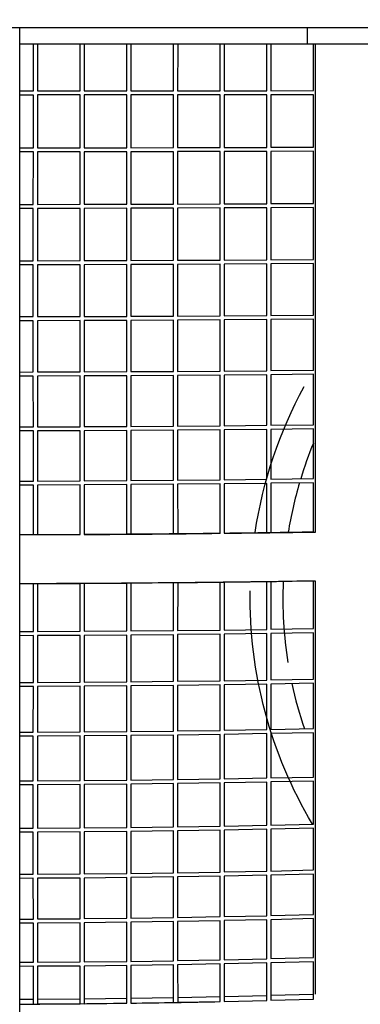
# Model space of a CAD drawing. Units: millimetres. Extents: x -10079 to 7669, y -6513 to 6205.
# Drawn here: x 1439 to 1856, y -1016 to 189 of the extents above; entities that cross this region are included whole.
import ezdxf

# ---------------------------------------------------------------- set-up
doc = ezdxf.new("R2010")
doc.units = ezdxf.units.MM
doc.layers.add('QITELE_ОБЪЕКТ', color=7, linetype='Continuous')
doc.layers.add('QITELE_РАЗМЕР_ЗОНА', color=7, linetype='Continuous')
doc.styles.add('style1', font='arial.ttf', dxfattribs={"width": 0.8})
doc.dimstyles.new('1-50', dxfattribs={"dimtxt": 300, "dimasz": 200, "dimexe": 100, "dimexo": 0, "dimgap": 100, "dimtad": 1, "dimtxsty": 'style1', "dimcen": 200, "dimclrd": 7, "dimclre": 7, "dimclrt": 7, "dimadec": 1, "dimazin": 2, "dimtfac": 1, "dimtmove": 0, "dimatfit": 2, "dimfxl": 1, "dimlwd": 25, "dimlwe": 18, "dimarcsym": 0})

# ---------------------------------------------------------------- blocks, each defined once
blk = doc.blocks.new('*D16')
at = {"layer": 'Defpoints', "color": 0, "transparency": 16777216}
for p in [(7669.3, 5754.8), (-8838.7, 231.8), (7669.3, 174.2)]:
    blk.add_point(p, dxfattribs=at)
at = {"layer": 'QITELE_РАЗМЕР_ЗОНА', "color": 7, "lineweight": 18, "transparency": 16777216}
for p, q in [((-8838.7, 231.8), (-8838.7, 5854.8)), ((7669.3, 174.2), (7669.3, 5854.8))]:
    blk.add_line(p, q, dxfattribs=at)
at = {"layer": 'QITELE_РАЗМЕР_ЗОНА', "color": 7, "lineweight": 25, "transparency": 16777216}
blk.add_line((-8638.7, 5754.8), (7469.3, 5754.8), dxfattribs=at)
at = {"layer": 'QITELE_РАЗМЕР_ЗОНА', "color": 7, "transparency": 16777216}
for points in [[(-8638.7, 5788.2), (-8638.7, 5721.5), (-8838.7, 5754.8)], [(7469.3, 5788.2), (7469.3, 5721.5), (7669.3, 5754.8)]]:
    blk.add_solid(points, dxfattribs=at)
at = {"layer": 'QITELE_РАЗМЕР_ЗОНА', "color": 7, "transparency": 16777216, "insert": (-584.7, 6008), "char_height": 300, "attachment_point": 5, "style": 'style1'}
blk.add_mtext('16508', dxfattribs=at)
blk = doc.blocks.new('09401')
at = {"layer": 'QITELE_ОБЪЕКТ'}
for p, q in [((6169.3, 179.5), (-3754.3, 179.5)), ((1438.9, 179.5), (1438.9, -1877.5)), ((1791.1, 179.5), (1791.1, 159.5)), ((3083.5, 159.5), (1438.9, 159.5)), ((1455.7, 102.2), (1455.7, 159.5)), ((1460.7, 159.5), (1460.7, 102.3)), ((1512.9, 102.3), (1513, 159.5)), ((1518, 159.5), (1517.9, 102.3)), ((1570.1, 102.3), (1570.2, 159.5)), ((1575.2, 159.5), (1575.1, 102.3)), ((1627.3, 102.4), (1627.4, 159.5)), ((1632.4, 159.5), (1632.3, 102.4)), ((1684.4, 102.4), (1684.5, 159.5)), ((1689.5, 159.5), (1689.4, 102.4)), ((1741.5, 102.5), (1741.6, 159.5)), ((1746.6, 159.5), (1746.5, 102.5)), ((1798.6, 102.6), (1798.6, 159.5)), ((1801.1, -437.6), (1801.1, 159.5)), ((1438.9, 102.2), (1455.7, 102.2)), ((1455.7, 97.2), (1438.9, 97.2)), ((1455.7, 97.2), (1455.7, 97.2)), ((1455.7, 32.7), (1455.7, 97.2)), ((1460.7, 102.3), (1512.9, 102.3)), ((1460.7, 97.3), (1460.7, 32.7)), ((1512.9, 97.3), (1460.7, 97.3)), ((1512.9, 32.8), (1512.9, 97.3)), ((1517.9, 102.3), (1570.1, 102.3)), ((1517.9, 97.3), (1517.9, 32.8)), ((1570.1, 97.3), (1517.9, 97.3)), ((1570.1, 32.8), (1570.1, 97.3)), ((1575.1, 102.3), (1627.3, 102.4)), ((1627.3, 97.4), (1575.1, 97.3)), ((1575.1, 97.3), (1575.1, 32.8)), ((1627.2, 32.9), (1627.3, 97.4)), ((1632.3, 97.4), (1632.2, 33)), ((1632.3, 102.4), (1684.4, 102.4)), ((1684.4, 97.4), (1632.3, 97.4)), ((1684.4, 33.1), (1684.4, 97.4)), ((1689.4, 102.4), (1741.5, 102.5)), ((1741.5, 97.5), (1689.4, 97.4)), ((1689.4, 97.4), (1689.4, 33.1)), ((1741.5, 33.2), (1741.5, 97.5)), ((1746.5, 102.5), (1798.6, 102.6)), ((1798.6, 97.6), (1746.5, 97.5)), ((1746.5, 97.5), (1746.5, 33.3)), ((1798.6, 97.6), (1798.6, 97.6)), ((1798.6, 33.4), (1798.6, 97.6)), ((1438.9, 32.7), (1455.7, 32.7)), ((1455.7, 27.7), (1438.9, 27.7)), ((1455.6, -36.6), (1455.7, 27.7)), ((1460.7, 27.7), (1460.6, -36.6)), ((1460.7, 32.7), (1512.9, 32.8)), ((1512.9, 27.8), (1460.7, 27.7)), ((1512.8, -36.5), (1512.9, 27.8)), ((1517.9, 27.8), (1517.8, -36.5)), ((1517.9, 32.8), (1570.1, 32.8)), ((1570.1, 27.8), (1517.9, 27.8)), ((1570, -36.4), (1570.1, 27.8)), ((1575.1, 27.8), (1575, -36.4)), ((1575.1, 32.8), (1627.2, 32.9)), ((1627.2, 27.9), (1575.1, 27.8)), ((1627.2, -36.2), (1627.2, 27.9)), ((1632.2, 33), (1684.4, 33.1)), ((1684.4, 28.1), (1632.2, 28)), ((1632.2, 28), (1632.2, -36.2)), ((1684.3, -36), (1684.4, 28.1)), ((1689.4, 28.1), (1689.3, -36)), ((1689.4, 33.1), (1741.5, 33.2)), ((1741.5, 28.2), (1689.4, 28.1)), ((1741.5, -35.8), (1741.5, 28.2)), ((1746.5, 33.3), (1798.6, 33.4)), ((1798.6, 28.4), (1746.5, 28.3)), ((1746.5, 28.3), (1746.5, -35.7)), ((1798.6, -35.5), (1798.6, 28.4)), ((1801.2, 30.7), (1801.1, 30.7)), ((1632.2, -36.2), (1684.3, -36)), ((1689.3, -36), (1741.5, -35.8)), ((1746.5, -35.7), (1798.6, -35.5)), ((1438.9, -36.6), (1455.6, -36.6)), ((1455.6, -41.6), (1438.9, -41.6)), ((1455.6, -105.5), (1455.6, -41.6)), ((1460.6, -36.6), (1512.8, -36.5)), ((1512.8, -41.5), (1460.6, -41.6)), ((1460.6, -41.6), (1460.6, -105.5)), ((1512.8, -105.4), (1512.8, -41.5)), ((1517.8, -36.5), (1570, -36.4)), ((1570, -41.4), (1517.8, -41.5)), ((1517.8, -41.5), (1517.8, -105.4)), ((1570, -105.2), (1570, -41.4)), ((1575, -36.4), (1627.2, -36.2)), ((1627.2, -41.2), (1575, -41.4)), ((1575, -41.4), (1575, -105.2)), ((1627.2, -105), (1627.2, -41.2)), ((1684.3, -41), (1632.2, -41.2)), ((1632.2, -41.2), (1632.2, -105)), ((1684.3, -104.7), (1684.3, -41)), ((1741.5, -40.8), (1689.3, -41)), ((1689.3, -41), (1689.3, -104.7)), ((1741.5, -104.4), (1741.5, -40.8)), ((1798.6, -40.5), (1746.5, -40.7)), ((1746.5, -40.7), (1746.5, -104.4)), ((1798.6, -104), (1798.6, -40.5)), ((1801.2, -38.3), (1801.1, -38.3)), ((1438.9, -105.5), (1455.6, -105.5)), ((1460.6, -105.5), (1512.8, -105.4)), ((1517.8, -105.4), (1570, -105.2)), ((1575, -105.2), (1627.2, -105)), ((1632.2, -105), (1684.3, -104.7)), ((1689.3, -104.7), (1741.5, -104.4)), ((1746.5, -104.4), (1798.6, -104)), ((1801.2, -106.9), (1801.1, -106.9)), ((1455.6, -110.5), (1438.9, -110.5)), ((1455.6, -173.9), (1455.6, -110.5)), ((1512.8, -110.4), (1460.6, -110.5)), ((1460.6, -110.5), (1460.6, -173.9)), ((1512.8, -173.8), (1512.8, -110.4)), ((1570, -110.2), (1517.8, -110.4)), ((1517.8, -110.4), (1517.8, -173.8)), ((1570, -173.6), (1570, -110.2)), ((1627.2, -110), (1575, -110.2)), ((1575, -110.2), (1575, -173.5)), ((1627.2, -173.3), (1627.2, -110)), ((1684.3, -109.7), (1632.2, -110)), ((1632.2, -110), (1632.2, -173.3)), ((1684.3, -172.9), (1684.3, -109.7)), ((1741.5, -109.4), (1689.3, -109.7)), ((1689.3, -109.7), (1689.3, -172.9)), ((1741.5, -172.5), (1741.5, -109.4)), ((1798.6, -109), (1746.5, -109.4)), ((1746.5, -109.4), (1746.5, -172.5)), ((1798.6, -172.1), (1798.6, -109)), ((1438.9, -173.9), (1455.6, -173.9)), ((1455.6, -178.9), (1438.9, -178.9)), ((1455.6, -241.7), (1455.6, -178.9)), ((1460.6, -173.9), (1512.8, -173.8)), ((1512.8, -178.8), (1460.6, -178.9)), ((1460.6, -178.9), (1460.6, -241.7)), ((1512.8, -241.6), (1512.8, -178.8)), ((1517.8, -173.8), (1570, -173.6)), ((1570, -178.6), (1517.8, -178.8)), ((1517.8, -178.8), (1517.8, -241.6)), ((1570, -241.3), (1570, -178.6)), ((1575, -173.5), (1627.2, -173.3)), ((1627.2, -178.3), (1575, -178.5)), ((1575, -178.5), (1575, -241.3)), ((1627.2, -241), (1627.2, -178.3)), ((1632.2, -173.3), (1684.3, -172.9)), ((1684.3, -177.9), (1632.2, -178.3)), ((1632.2, -178.3), (1632.2, -241)), ((1684.3, -240.6), (1684.3, -177.9)), ((1689.3, -172.9), (1741.5, -172.5)), ((1741.5, -177.5), (1689.3, -177.9)), ((1689.3, -177.9), (1689.3, -240.5)), ((1741.5, -240.1), (1741.5, -177.5)), ((1746.5, -172.5), (1798.6, -172.1)), ((1798.6, -177.1), (1746.5, -177.5)), ((1746.5, -177.5), (1746.5, -240)), ((1798.6, -240), (1798.6, -177.1)), ((1575, -241.3), (1627.2, -241)), ((1632.2, -241), (1684.3, -240.6)), ((1689.3, -240.5), (1741.5, -240.1)), ((1746.5, -240), (1798.6, -239.5)), ((1438.9, -241.8), (1455.6, -241.7)), ((1455.6, -246.7), (1438.9, -246.8)), ((1455.7, -308.9), (1455.6, -246.7)), ((1460.6, -241.7), (1512.8, -241.6)), ((1512.8, -246.6), (1460.6, -246.7)), ((1460.6, -246.7), (1460.7, -308.8)), ((1512.9, -308.7), (1512.8, -246.6)), ((1517.8, -241.6), (1570, -241.3)), ((1570, -246.3), (1517.8, -246.6)), ((1517.8, -246.6), (1517.9, -308.6)), ((1570.1, -308.4), (1570, -246.3)), ((1627.2, -246), (1575, -246.3)), ((1575, -246.3), (1575.1, -308.3)), ((1627.2, -308), (1627.2, -246)), ((1684.3, -245.6), (1632.2, -246)), ((1632.2, -246), (1632.2, -308)), ((1684.4, -307.5), (1684.3, -245.6)), ((1741.5, -245.1), (1689.3, -245.5)), ((1689.3, -245.5), (1689.4, -307.5)), ((1741.5, -306.9), (1741.5, -245.1)), ((1798.6, -244.5), (1746.5, -245)), ((1746.5, -245), (1746.5, -306.9)), ((1798.6, -306.3), (1798.6, -244.5)), ((1438.9, -308.9), (1455.7, -308.9)), ((1460.7, -308.8), (1512.9, -308.7)), ((1517.9, -308.6), (1570.1, -308.4)), ((1575.1, -308.3), (1627.2, -308)), ((1627.2, -313), (1575.1, -313.3)), ((1627.3, -374.2), (1627.2, -313)), ((1632.2, -308), (1684.4, -307.5)), ((1684.4, -312.5), (1632.2, -313)), ((1632.2, -313), (1632.3, -374.1)), ((1684.4, -373.6), (1684.4, -312.5)), ((1689.4, -307.5), (1741.5, -306.9)), ((1741.5, -311.9), (1689.4, -312.5)), ((1689.4, -312.5), (1689.4, -312.5)), ((1689.4, -312.5), (1689.4, -373.6)), ((1741.5, -373), (1741.5, -311.9)), ((1746.5, -306.9), (1798.6, -306.3)), ((1798.6, -311.3), (1746.5, -311.9)), ((1746.5, -311.9), (1746.5, -372.9)), ((1798.6, -372.2), (1798.6, -311.3)), ((1455.7, -313.9), (1438.9, -313.9)), ((1455.7, -375.2), (1455.7, -313.9)), ((1512.9, -313.7), (1460.7, -313.8)), ((1460.7, -313.8), (1460.7, -375.2)), ((1512.9, -313.7), (1512.9, -313.7)), ((1512.9, -374.9), (1512.9, -313.7)), ((1570.1, -313.4), (1517.9, -313.6)), ((1517.9, -313.6), (1517.9, -374.9)), ((1570.1, -374.6), (1570.1, -313.4)), ((1575.1, -313.3), (1575.1, -374.6)), ((1689.4, -373.6), (1741.5, -373)), ((1746.5, -372.9), (1798.6, -372.2)), ((1438.9, -375.2), (1455.7, -375.2)), ((1455.7, -380.2), (1438.9, -380.2)), ((1455.7, -440.6), (1455.7, -380.2)), ((1460.7, -375.2), (1512.9, -374.9)), ((1512.9, -379.9), (1460.7, -380.2)), ((1460.7, -380.2), (1460.7, -440.5)), ((1513, -440.6), (1512.9, -379.9)), ((1517.9, -374.9), (1570.1, -374.6)), ((1570.1, -379.6), (1517.9, -379.9)), ((1517.9, -379.9), (1518, -440.6)), ((1570.2, -439.9), (1570.1, -379.6)), ((1575.1, -374.6), (1627.3, -374.2)), ((1627.3, -379.2), (1575.1, -379.6)), ((1575.1, -379.6), (1575.2, -439.9)), ((1627.4, -439.5), (1627.3, -379.2)), ((1632.3, -374.1), (1684.4, -373.6)), ((1684.4, -378.6), (1632.3, -379.1)), ((1632.3, -379.1), (1632.4, -439.4)), ((1684.5, -439.2), (1684.4, -378.6)), ((1741.5, -378), (1689.4, -378.6)), ((1689.4, -378.6), (1689.5, -439.1)), ((1741.5, -378), (1741.5, -378)), ((1741.6, -438.1), (1741.5, -378)), ((1746.5, -377.9), (1746.6, -438.1)), ((1798.6, -377.2), (1746.5, -377.9)), ((1798.6, -437.3), (1798.6, -377.2)), ((1438.9, -440.6), (1513, -440.3)), ((1438.9, -440.6), (1455.7, -440.6)), ((1438.9, -440.9), (1513, -440.6)), ((1460.7, -440.5), (1513, -440.3)), ((1518, -440.3), (1570.2, -439.9)), ((1575.2, -439.9), (1627.4, -439.5)), ((1632.4, -439.4), (1684.5, -438.9)), ((1689.5, -438.8), (1741.6, -438.1)), ((1746.6, -438.1), (1767.8, -437.8)), ((1767.8, -437.8), (1798.6, -437.3)), ((1455.7, -501), (1438.9, -501)), ((1455.7, -501), (1438.9, -501)), ((1455.7, -559.4), (1455.7, -501)), ((1513, -500.8), (1460.7, -501)), ((1513, -500.8), (1460.7, -501)), ((1460.7, -501), (1460.7, -559.4)), ((1512.9, -559.1), (1513, -500.8)), ((1518, -500.7), (1517.9, -559.1)), ((1570.2, -500.4), (1518, -500.7)), ((1570.2, -500.4), (1518, -500.7)), ((1570.1, -558.7), (1570.2, -500.4)), ((1575.2, -500.3), (1575.1, -558.7)), ((1627.4, -499.9), (1575.2, -500.3)), ((1627.4, -499.9), (1575.2, -500.4)), ((1627.3, -558.2), (1627.4, -499.9)), ((1632.4, -499.8), (1632.3, -558.1)), ((1684.5, -499.3), (1632.4, -499.9)), ((1684.4, -557.5), (1684.5, -499.3)), ((1689.5, -499.2), (1689.4, -557.5)), ((1741.6, -498.6), (1689.5, -499.2)), ((1741.5, -556.7), (1741.6, -498.6)), ((1741.6, -498.6), (1741.6, -498.6)), ((1746.6, -498.5), (1746.5, -556.6)), ((1798.6, -497.7), (1746.6, -498.5)), ((1798.6, -497.7), (1761.6, -498.3)), ((1798.6, -497.7), (1798.6, -497.7)), ((1798.6, -497.7), (1798.6, -497.7)), ((1798.6, -555.8), (1798.6, -497.7)), ((1801.1, -1003), (1801.1, -497.6)), ((1438.9, -559.5), (1455.7, -559.4)), ((1455.7, -564.4), (1438.9, -564.5)), ((1455.7, -559.4), (1455.7, -559.4)), ((1455.7, -559.4), (1455.7, -559.4)), ((1455.7, -621.6), (1455.7, -564.4)), ((1455.7, -564.4), (1455.7, -564.4)), ((1460.7, -559.4), (1512.9, -559.1)), ((1512.9, -564.1), (1460.7, -564.4)), ((1460.7, -564.4), (1460.7, -621.6)), ((1512.9, -621.3), (1512.9, -564.1)), ((1517.9, -559.1), (1570.1, -558.7)), ((1570.1, -563.7), (1517.9, -564.1)), ((1517.9, -564.1), (1517.9, -621.3)), ((1570.1, -620.9), (1570.1, -563.7)), ((1575.1, -558.7), (1627.3, -558.2)), ((1627.3, -563.2), (1575.1, -563.7)), ((1575.1, -563.7), (1575.1, -620.8)), ((1627.2, -620.3), (1627.3, -563.2)), ((1632.3, -563.1), (1632.2, -620.2)), ((1632.3, -558.1), (1684.4, -557.5)), ((1684.4, -562.5), (1632.3, -563.1)), ((1684.4, -619.6), (1684.4, -562.5)), ((1689.4, -557.5), (1741.5, -556.7)), ((1741.5, -561.7), (1689.4, -562.5)), ((1689.4, -562.5), (1689.4, -619.5)), ((1741.5, -618.7), (1741.5, -561.7)), ((1798.6, -560.8), (1746.5, -561.6)), ((1746.5, -561.6), (1746.5, -618.6)), ((1746.5, -556.6), (1798.6, -555.8)), ((1798.6, -555.8), (1798.6, -555.8)), ((1798.6, -555.8), (1798.6, -555.8)), ((1798.6, -555.8), (1798.6, -555.8)), ((1798.6, -560.8), (1798.6, -560.8)), ((1798.6, -617.7), (1798.6, -560.8)), ((1438.9, -621.7), (1455.7, -621.6)), ((1455.7, -626.6), (1438.9, -626.7)), ((1455.6, -682.5), (1455.7, -626.6)), ((1455.7, -626.6), (1455.7, -626.6)), ((1460.7, -626.6), (1460.6, -682.5)), ((1460.7, -621.6), (1512.9, -621.3)), ((1512.9, -626.3), (1460.7, -626.6)), ((1512.8, -682.2), (1512.9, -626.3)), ((1517.9, -626.3), (1517.8, -682.2)), ((1517.9, -621.3), (1570.1, -620.9)), ((1570.1, -625.9), (1517.9, -626.3)), ((1570, -681.7), (1570.1, -625.9)), ((1575.1, -625.8), (1575, -681.7)), ((1575.1, -620.8), (1627.2, -620.3)), ((1627.2, -625.3), (1575.1, -625.8)), ((1627.2, -625.3), (1627.2, -625.3)), ((1627.2, -681.1), (1627.2, -625.3)), ((1632.2, -620.2), (1684.4, -619.6)), ((1684.4, -624.6), (1632.2, -625.2)), ((1632.2, -625.2), (1632.2, -681)), ((1684.3, -680.3), (1684.4, -624.6)), ((1689.4, -624.5), (1689.3, -680.2)), ((1689.4, -619.5), (1741.5, -618.7)), ((1741.5, -623.7), (1689.4, -624.5)), ((1741.5, -679.3), (1741.5, -623.7)), ((1746.5, -618.6), (1798.6, -617.7)), ((1798.6, -622.7), (1746.5, -623.6)), ((1746.5, -623.6), (1746.5, -679.2)), ((1798.6, -617.7), (1798.6, -617.7)), ((1798.6, -617.7), (1798.6, -617.7)), ((1798.6, -678.2), (1798.6, -622.7)), ((1438.9, -682.6), (1455.6, -682.5)), ((1455.6, -682.5), (1455.6, -682.5)), ((1455.6, -682.5), (1455.6, -682.5)), ((1460.6, -682.5), (1512.8, -682.2)), ((1517.8, -682.2), (1570, -681.7)), ((1570, -686.7), (1517.8, -687.2)), ((1570, -741.1), (1570, -686.7)), ((1575, -681.7), (1627.2, -681.1)), ((1627.2, -686.1), (1575, -686.7)), ((1575, -686.7), (1575, -741.1)), ((1627.2, -681.1), (1627.2, -681.1)), ((1627.2, -681.1), (1627.2, -681.1)), ((1627.2, -740.5), (1627.2, -686.1)), ((1632.2, -681), (1684.3, -680.3)), ((1684.3, -685.3), (1632.2, -686)), ((1632.2, -686), (1632.2, -740.4)), ((1684.3, -739.6), (1684.3, -685.3)), ((1689.3, -680.2), (1741.5, -679.3)), ((1741.5, -684.3), (1689.3, -685.2)), ((1689.3, -685.2), (1689.3, -739.5)), ((1741.5, -738.6), (1741.5, -684.3)), ((1746.5, -679.2), (1798.6, -678.2)), ((1798.6, -683.2), (1746.5, -684.2)), ((1746.5, -684.2), (1746.5, -738.5)), ((1798.6, -737.4), (1798.6, -683.2)), ((1455.6, -687.5), (1438.9, -687.6)), ((1455.6, -687.5), (1455.6, -687.5)), ((1455.6, -742), (1455.6, -687.5)), ((1512.8, -687.2), (1460.6, -687.5)), ((1460.6, -687.5), (1460.6, -742)), ((1512.8, -741.7), (1512.8, -687.2)), ((1517.8, -687.2), (1517.8, -741.6)), ((1438.9, -742.1), (1455.6, -742)), ((1455.6, -747), (1438.9, -747.1)), ((1455.6, -800), (1455.6, -747)), ((1460.6, -742), (1512.8, -741.7)), ((1512.8, -746.7), (1460.6, -747)), ((1460.6, -747), (1460.6, -800)), ((1512.8, -799.6), (1512.8, -746.7)), ((1517.8, -741.6), (1570, -741.1)), ((1570, -746.1), (1517.8, -746.6)), ((1517.8, -746.6), (1517.8, -799.6)), ((1570, -799.1), (1570, -746.1)), ((1575, -741.1), (1627.2, -740.5)), ((1627.2, -745.5), (1575, -746.1)), ((1575, -746.1), (1575, -799)), ((1627.2, -798.4), (1627.2, -745.5)), ((1632.2, -740.4), (1684.3, -739.6)), ((1684.3, -744.6), (1632.2, -745.4)), ((1632.2, -745.4), (1632.2, -798.3)), ((1684.3, -797.5), (1684.3, -744.6)), ((1689.3, -739.5), (1741.5, -738.6)), ((1741.5, -743.6), (1689.3, -744.5)), ((1689.3, -744.5), (1689.3, -797.4)), ((1741.5, -796.4), (1741.5, -743.6)), ((1746.5, -738.5), (1798.6, -737.4)), ((1798.6, -742.4), (1746.5, -743.5)), ((1746.5, -743.5), (1746.5, -796.3)), ((1798.6, -742.4), (1798.6, -742.4)), ((1798.6, -795.1), (1798.6, -742.4)), ((1746.5, -796.3), (1798.6, -795.1)), ((1438.9, -800.1), (1455.6, -800)), ((1455.6, -805), (1438.9, -805.1)), ((1455.6, -856.4), (1455.6, -805)), ((1460.6, -800), (1512.8, -799.6)), ((1512.8, -804.6), (1460.6, -805)), ((1460.6, -805), (1460.6, -856.4)), ((1512.8, -856), (1512.8, -804.6)), ((1517.8, -799.6), (1570, -799.1)), ((1570, -804.1), (1517.8, -804.6)), ((1517.8, -804.6), (1517.8, -856)), ((1570, -855.5), (1570, -804.1)), ((1575, -799), (1627.2, -798.4)), ((1627.2, -803.4), (1575, -804)), ((1575, -804), (1575, -855.4)), ((1627.2, -854.7), (1627.2, -803.4)), ((1632.2, -798.3), (1684.3, -797.5)), ((1684.3, -802.5), (1632.2, -803.3)), ((1632.2, -803.3), (1632.2, -854.6)), ((1684.3, -853.7), (1684.3, -802.5)), ((1689.3, -797.4), (1741.5, -796.4)), ((1741.5, -801.4), (1689.3, -802.4)), ((1689.3, -802.4), (1689.3, -853.6)), ((1741.5, -852.6), (1741.5, -801.4)), ((1798.6, -800.1), (1746.5, -801.3)), ((1746.5, -801.3), (1746.5, -852.5)), ((1798.6, -851.2), (1798.6, -800.1)), ((1517.8, -856), (1570, -855.5)), ((1575, -855.4), (1627.2, -854.7)), ((1627.2, -854.7), (1627.2, -854.7)), ((1632.2, -854.6), (1684.3, -853.7)), ((1689.3, -853.6), (1741.5, -852.6)), ((1746.5, -852.5), (1798.6, -851.2)), ((1798.6, -851.2), (1798.6, -851.2)), ((1438.9, -856.5), (1455.6, -856.4)), ((1455.6, -861.4), (1438.9, -861.5)), ((1455.6, -861.4), (1455.6, -861.4)), ((1455.7, -911.2), (1455.6, -861.4)), ((1460.6, -856.4), (1512.8, -856)), ((1512.8, -861), (1460.6, -861.4)), ((1460.6, -861.4), (1460.7, -911.1)), ((1512.9, -910.8), (1512.8, -861)), ((1570, -860.5), (1517.8, -861)), ((1517.8, -861), (1517.9, -910.7)), ((1570.1, -910.1), (1570, -860.5)), ((1627.2, -859.7), (1575, -860.4)), ((1575, -860.4), (1575.1, -910.1)), ((1627.2, -909.3), (1627.2, -859.7)), ((1684.3, -858.7), (1632.2, -859.6)), ((1632.2, -859.6), (1632.2, -909.2)), ((1684.4, -908.3), (1684.3, -858.7)), ((1741.5, -857.6), (1689.3, -858.6)), ((1689.3, -858.6), (1689.4, -908.2)), ((1741.5, -907.1), (1741.5, -857.6)), ((1798.6, -856.2), (1746.5, -857.5)), ((1746.5, -857.5), (1746.5, -907)), ((1798.6, -905.7), (1798.6, -856.2)), ((1438.9, -911.2), (1455.7, -911.2)), ((1460.7, -911.1), (1512.9, -910.8)), ((1512.9, -915.8), (1460.7, -916.1)), ((1512.9, -963.7), (1512.9, -915.8)), ((1517.9, -910.7), (1570.1, -910.1)), ((1570.1, -915.1), (1517.9, -915.7)), ((1517.9, -915.7), (1517.9, -963.7)), ((1570.1, -963.1), (1570.1, -915.1)), ((1575.1, -910.1), (1627.2, -909.3)), ((1627.2, -914.3), (1575.1, -915.1)), ((1575.1, -915.1), (1575.1, -963)), ((1627.3, -962.2), (1627.2, -914.3)), ((1632.2, -909.2), (1684.4, -908.3)), ((1684.4, -913.3), (1632.2, -914.2)), ((1632.2, -914.2), (1632.3, -962.1)), ((1684.4, -961.1), (1684.4, -913.3)), ((1689.4, -908.2), (1741.5, -907.1)), ((1741.5, -912.1), (1689.4, -913.2)), ((1689.4, -913.2), (1689.4, -961)), ((1741.5, -959.8), (1741.5, -912.1)), ((1746.5, -907), (1798.6, -905.7)), ((1798.6, -910.7), (1746.5, -912)), ((1746.5, -912), (1746.5, -959.7)), ((1798.6, -958.4), (1798.6, -910.7)), ((1455.7, -916.2), (1438.9, -916.2)), ((1455.7, -964.1), (1455.7, -916.2)), ((1460.7, -916.1), (1460.7, -964.1)), ((1460.7, -964.1), (1512.9, -963.7)), ((1517.9, -963.7), (1570.1, -963.1)), ((1575.1, -963), (1627.3, -962.2)), ((1632.3, -962.1), (1684.4, -961.1)), ((1689.4, -961), (1741.5, -959.8)), ((1746.5, -959.7), (1798.6, -958.4)), ((1798.6, -963.4), (1746.5, -964.7)), ((1798.6, -1009.2), (1798.6, -963.4)), ((1438.9, -964.2), (1455.7, -964.1)), ((1455.7, -969.1), (1438.9, -969.2)), ((1455.7, -1015.3), (1455.7, -969.1)), ((1512.9, -968.7), (1460.7, -969.1)), ((1460.7, -969.1), (1460.7, -1015.2)), ((1513, -1014.8), (1512.9, -968.7)), ((1570.1, -968.1), (1517.9, -968.7)), ((1517.9, -968.7), (1518, -1014.8)), ((1570.2, -1014.2), (1570.1, -968.1)), ((1627.3, -967.2), (1575.1, -968)), ((1575.1, -968), (1575.2, -1014.1)), ((1627.4, -1013.2), (1627.3, -967.2)), ((1684.4, -966.1), (1632.3, -967.1)), ((1632.3, -967.1), (1632.4, -1013.1)), ((1684.5, -1012.1), (1684.4, -966.1)), ((1741.5, -964.8), (1689.4, -966)), ((1689.4, -966), (1689.5, -1012)), ((1741.6, -1010.8), (1741.5, -964.8)), ((1746.5, -964.7), (1746.6, -1010.6)), ((1438.9, -1009.3), (1455.7, -1009.2)), ((1438.9, -1009.3), (1438.9, -1009.3)), ((1460.7, -1009.1), (1513, -1008.7)), ((1518, -1008.7), (1570.2, -1008)), ((1575.2, -1008), (1627.4, -1007.1)), ((1632.4, -1007.1), (1684.5, -1006)), ((1632.4, -1013.1), (1684.5, -1012.1)), ((1689.5, -1005.9), (1741.6, -1004.7)), ((1689.5, -1012), (1741.6, -1010.8)), ((1689.5, -1012), (1741.6, -1010.8)), ((1746.6, -1004.5), (1798.6, -1003.1)), ((1746.6, -1010.6), (1798.6, -1009.2)), ((1438.9, -1015.4), (1455.7, -1015.3)), ((1460.7, -1015.2), (1513, -1014.8)), ((1518, -1014.8), (1570.2, -1014.1)), ((1575.2, -1014.1), (1627.4, -1013.2)), ((1627.4, -1013.2), (1627.4, -1013.2))]:
    blk.add_line(p, q, dxfattribs=at)
at = {"layer": 'QITELE_ОБЪЕКТ', "extrusion": (0, 0, -1)}
for centre, radius, start, end in [((-2261.2, -518.5), 540, 8.5422, 28.6479), ((-1372.5, 26098.8), 26599.8, 269.07682, 269.85693), ((-1366.9, 26704.2), 27205.3, 269.16869, 269.44098), ((-2261.2, -518.5), 540, 329.1888, 0.9634)]:
    blk.add_arc(centre, radius, start, end, dxfattribs=at)
at = {"layer": 'QITELE_ОБЪЕКТ'}
for centre, radius, start, end in [((2261.2, -518.5), 500, 157.7052, 163.0116), ((2261.2, -518.5), 500, 163.6123, 170.7017), ((1372.5, 26128.8), 26569.5, 270.31369, 270.67286), ((1372.5, 26102.9), 26543.9, 270.31399, 270.6735), ((1372.9, 26094.7), 26535.4, 270.68367, 270.91927), ((1372.8, 26076.7), 26517.7, 270.6843, 270.9254), ((2261.1, -518.5), 499.8, 170.7017, 170.7022), ((1372.4, 8623.7), 10216.2, 243.09401, 280.74932), ((2261.2, -518.5), 500, 177.6777, 189.0761), ((2261.2, -518.5), 499.9, 177.677, 177.6776), ((2261.2, -518.5), 500, 192.0765, 198.6535), ((1372.5, 13365), 14380.6, 270.80764, 271.24331), ((1372.4, 13370.2), 14385.7, 270.26498, 270.78773)]:
    blk.add_arc(centre, radius, start, end, dxfattribs=at)

msp = doc.modelspace()

# ---------------------------------------------------------------- block references
msp.add_blockref('09401', (0, 0))

# ---------------------------------------------------------------- dimensions: what is measured, and where the dimension line sits
at = {"layer": 'QITELE_РАЗМЕР_ЗОНА'}
dim = msp.add_linear_dim(base=(7669.3, 5754.8), p1=(-8838.7, 231.8), p2=(7669.3, 174.2), dimstyle='1-50', override={"dimdec": 0}, dxfattribs=at)
dim.commit()
dim.dimension.update_dxf_attribs({"geometry": '*D16', "text_midpoint": (-584.7, 6008)})

doc.saveas('drawing.dxf')
